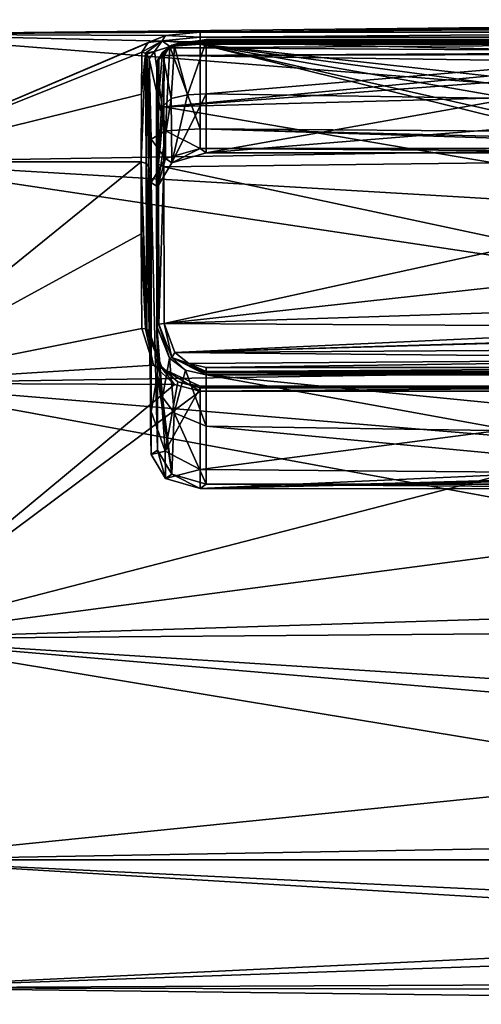
# Model space of a CAD drawing. Units: millimetres. Extents: x -162 to 162, y -34 to 34.
# Drawn here: x 111 to 130, y -20 to 20 of the extents above; entities that cross this region are included whole.
import ezdxf

# ---------------------------------------------------------------- set-up
doc = ezdxf.new("R2010")
doc.units = ezdxf.units.MM
doc.header["$LTSCALE"] = 149.309314
for name, color, linetype in [('527', 7, 'CONTINUOUS'), ('528', 7, 'CONTINUOUS'), ('529', 7, 'CONTINUOUS'), ('530', 7, 'CONTINUOUS'), ('534', 7, 'CONTINUOUS'), ('535', 7, 'CONTINUOUS'), ('536', 7, 'CONTINUOUS'), ('537', 7, 'CONTINUOUS'), ('538', 7, 'CONTINUOUS'), ('545', 7, 'CONTINUOUS'), ('546', 7, 'CONTINUOUS'), ('560', 7, 'CONTINUOUS'), ('561', 7, 'CONTINUOUS'), ('563', 7, 'CONTINUOUS'), ('564', 7, 'CONTINUOUS'), ('565', 7, 'CONTINUOUS'), ('570', 7, 'CONTINUOUS'), ('571', 7, 'CONTINUOUS'), ('572', 7, 'CONTINUOUS'), ('573', 7, 'CONTINUOUS'), ('574', 7, 'CONTINUOUS'), ('575', 7, 'CONTINUOUS'), ('612', 7, 'CONTINUOUS'), ('613', 7, 'CONTINUOUS'), ('614', 7, 'CONTINUOUS'), ('615', 7, 'CONTINUOUS'), ('616', 7, 'CONTINUOUS'), ('617', 7, 'CONTINUOUS'), ('625', 7, 'CONTINUOUS'), ('626', 7, 'CONTINUOUS'), ('627', 7, 'CONTINUOUS'), ('628', 7, 'CONTINUOUS'), ('641', 7, 'CONTINUOUS'), ('642', 7, 'CONTINUOUS'), ('643', 7, 'CONTINUOUS'), ('644', 7, 'CONTINUOUS'), ('645', 7, 'CONTINUOUS'), ('646', 7, 'CONTINUOUS'), ('649', 7, 'CONTINUOUS')]:
    doc.layers.add(name, color=color, linetype=linetype)

msp = doc.modelspace()

# ---------------------------------------------------------------- linework, layer by layer
at = {"layer": '527', "linetype": 'Continuous'}
for points in [[(116.603, 11.6, 4.376), (116.599, 12.216, 3.756), (116.599, 14.716, 6.244), (116.603, 11.6, 4.376)], [(116.603, 14.068, 6.591), (116.603, 11.6, 4.376), (116.599, 14.716, 6.244), (116.603, 14.068, 6.591)], [(116.601, 14.235, 6.549), (116.603, 14.068, 6.591), (116.599, 14.716, 6.244), (116.601, 14.235, 6.549)], [(116.599, 14.522, 6.471), (116.601, 14.235, 6.549), (116.599, 14.716, 6.244), (116.599, 14.522, 6.471)], [(116.603, 13.952, 6.718), (116.603, 11.6, 4.376), (116.603, 14.068, 6.591), (116.603, 13.952, 6.718)]]:
    msp.add_3dface(points, dxfattribs=at)
at = {"layer": '528', "linetype": 'Continuous'}
for points in [[(116.599, 12.216, 3.756), (116.616, 13.636, 2.33), (116.616, 15.443, 4.129), (116.599, 12.216, 3.756)], [(116.607, 15.116, 5.2), (116.599, 12.216, 3.756), (116.616, 15.443, 4.129), (116.607, 15.116, 5.2)], [(116.599, 14.716, 6.244), (116.599, 12.216, 3.756), (116.607, 15.116, 5.2), (116.599, 14.716, 6.244)]]:
    msp.add_3dface(points, dxfattribs=at)
at = {"layer": '529', "linetype": 'Continuous'}
for points in [[(117.215, 15.788, 2.468), (116.616, 15.443, 4.129), (117.219, 14.641, 1.321), (117.215, 15.788, 2.468)], [(118.65, 15.875, 1.719), (117.215, 15.788, 2.468), (118.65, 15.056, 0.904), (118.65, 15.875, 1.719)], [(118.65, 15.056, 0.904), (117.215, 15.788, 2.468), (117.219, 14.641, 1.321), (118.65, 15.056, 0.904)], [(116.616, 15.443, 4.129), (116.616, 13.636, 2.33), (117.219, 14.641, 1.321), (116.616, 15.443, 4.129)]]:
    msp.add_3dface(points, dxfattribs=at)
at = {"layer": '530', "linetype": 'Continuous'}
for points in [[(118.65, 15.875, 1.719), (118.65, 15.056, 0.904), (144.65, 15.053, 0.907), (118.65, 15.875, 1.719)], [(118.65, 15.875, 1.719), (144.65, 15.053, 0.907), (133.35, 15.49, 1.339), (118.65, 15.875, 1.719)], [(133.35, 15.758, 1.606), (118.65, 15.875, 1.719), (133.35, 15.49, 1.339), (133.35, 15.758, 1.606)]]:
    msp.add_3dface(points, dxfattribs=at)
at = {"layer": '534', "linetype": 'Continuous'}
for points in [[(133.35, 1.595, 15.769), (118.65, 0.928, 15.096), (118.65, 1.715, 15.88), (133.35, 1.595, 15.769)], [(133.35, 1.327, 15.502), (118.65, 0.928, 15.096), (133.35, 1.595, 15.769), (133.35, 1.327, 15.502)], [(135.85, 1.326, 15.503), (118.65, 0.928, 15.096), (133.35, 1.327, 15.502), (135.85, 1.326, 15.503)], [(144.65, 0.92, 15.104), (118.65, 0.928, 15.096), (135.85, 1.326, 15.503), (144.65, 0.92, 15.104)]]:
    msp.add_3dface(points, dxfattribs=at)
at = {"layer": '535', "linetype": 'Continuous'}
for points in [[(116.616, 4.129, 15.443), (117.208, 2.478, 15.787), (116.616, 2.348, 13.67), (116.616, 4.129, 15.443)], [(116.616, 2.348, 13.67), (117.208, 2.478, 15.787), (117.218, 1.347, 14.675), (116.616, 2.348, 13.67)], [(117.208, 2.478, 15.787), (118.65, 1.715, 15.88), (117.218, 1.347, 14.675), (117.208, 2.478, 15.787)], [(118.65, 1.715, 15.88), (118.65, 0.928, 15.096), (117.218, 1.347, 14.675), (118.65, 1.715, 15.88)]]:
    msp.add_3dface(points, dxfattribs=at)
at = {"layer": '536', "linetype": 'Continuous'}
for points in [[(116.616, 4.129, 15.443), (116.616, 2.348, 13.67), (116.599, 6.244, 14.716), (116.616, 4.129, 15.443)], [(116.607, 5.2, 15.116), (116.616, 4.129, 15.443), (116.599, 6.244, 14.716), (116.607, 5.2, 15.116)], [(116.616, 2.348, 13.67), (116.599, 3.764, 12.247), (116.599, 6.244, 14.716), (116.616, 2.348, 13.67)]]:
    msp.add_3dface(points, dxfattribs=at)
at = {"layer": '537', "linetype": 'Continuous'}
for points in [[(116.599, 3.764, 12.247), (116.602, 4.382, 11.627), (116.602, 6.718, 13.952), (116.599, 3.764, 12.247)], [(116.603, 6.591, 14.068), (116.599, 3.764, 12.247), (116.602, 6.718, 13.952), (116.603, 6.591, 14.068)], [(116.601, 6.549, 14.235), (116.599, 3.764, 12.247), (116.603, 6.591, 14.068), (116.601, 6.549, 14.235)], [(116.599, 6.244, 14.716), (116.599, 3.764, 12.247), (116.601, 6.549, 14.235), (116.599, 6.244, 14.716)], [(116.599, 6.471, 14.523), (116.599, 6.244, 14.716), (116.601, 6.549, 14.235), (116.599, 6.471, 14.523)]]:
    msp.add_3dface(points, dxfattribs=at)
at = {"layer": '538', "linetype": 'Continuous'}
for points in [[(116.603, 11.6, 4.376), (116.603, 13.952, 6.718), (116.587, 10.95, 10.95), (116.603, 11.6, 4.376)], [(116.602, 6.718, 13.952), (116.603, 11.6, 4.376), (116.587, 10.95, 10.95), (116.602, 6.718, 13.952)], [(116.602, 4.382, 11.627), (116.603, 11.6, 4.376), (116.602, 6.718, 13.952), (116.602, 4.382, 11.627)]]:
    msp.add_3dface(points, dxfattribs=at)
at = {"layer": '545', "linetype": 'Continuous'}
for points in [[(160.458, 20.401, 2.016), (160.458, 20.19, -3.554), (104.85, 19.801, 5.306), (160.458, 20.401, 2.016)], [(118.65, 19.888, 4.97), (160.458, 20.401, 2.016), (104.85, 19.801, 5.306), (118.65, 19.888, 4.97)], [(160.458, 20.19, -3.554), (160.458, 18.486, -8.861), (104.85, 19.801, -5.306), (160.458, 20.19, -3.554)], [(104.85, 19.801, 5.306), (160.458, 20.19, -3.554), (104.85, 19.801, -5.306), (104.85, 19.801, 5.306)], [(144.65, 19.888, 4.97), (160.458, 20.401, 2.016), (118.65, 19.888, 4.97), (144.65, 19.888, 4.97)], [(117.219, 19.748, 5.503), (118.65, 19.888, 4.97), (104.85, 19.801, 5.306), (117.219, 19.748, 5.503)], [(160.458, 18.486, -8.861), (160.458, 15.415, -13.513), (104.85, 19.801, -5.306), (160.458, 18.486, -8.861)], [(104.85, 19.801, -5.306), (160.458, 15.415, -13.513), (104.85, 14.496, -14.496), (104.85, 19.801, -5.306)], [(104.85, 14.496, 14.496), (117.219, 19.748, 5.503), (104.85, 19.801, 5.306), (104.85, 14.496, 14.496)], [(116.491, 19.46, 6.448), (117.219, 19.748, 5.503), (104.85, 14.496, 14.496), (116.491, 19.46, 6.448)], [(116.234, 19.051, 7.57), (116.491, 19.46, 6.448), (104.85, 14.496, 14.496), (116.234, 19.051, 7.57)], [(116.214, 17.307, 10.988), (116.234, 19.051, 7.57), (104.85, 14.496, 14.496), (116.214, 17.307, 10.988)], [(116.205, 14.496, 14.496), (116.214, 17.307, 10.988), (104.85, 14.496, 14.496), (116.205, 14.496, 14.496)], [(160.458, 15.415, -13.513), (160.458, 11.205, -17.166), (104.85, 14.496, -14.496), (160.458, 15.415, -13.513)], [(160.458, 11.205, -17.166), (160.458, 6.167, -19.55), (104.85, 14.496, -14.496), (160.458, 11.205, -17.166)], [(104.85, 14.496, -14.496), (160.458, 6.167, -19.55), (104.85, 5.306, -19.801), (104.85, 14.496, -14.496)], [(160.458, 6.167, -19.55), (160.458, 0.673, -20.489), (104.85, 5.306, -19.801), (160.458, 6.167, -19.55)], [(160.458, 0.673, -20.489), (160.458, -4.871, -19.913), (104.85, 5.306, -19.801), (160.458, 0.673, -20.489)], [(104.85, 5.306, -19.801), (160.458, -4.871, -19.913), (104.85, -5.306, -19.801), (104.85, 5.306, -19.801)], [(160.458, -4.871, -19.913), (160.458, -10.055, -17.865), (104.85, -5.306, -19.801), (160.458, -4.871, -19.913)], [(160.458, -14.496, -14.496), (104.85, -14.496, -14.496), (104.85, -5.306, -19.801), (160.458, -14.496, -14.496)], [(160.458, -10.055, -17.865), (160.458, -14.496, -14.496), (104.85, -5.306, -19.801), (160.458, -10.055, -17.865)]]:
    msp.add_3dface(points, dxfattribs=at)
at = {"layer": '546', "linetype": 'Continuous'}
for points in [[(116.205, 14.496, 14.496), (104.85, 14.496, 14.496), (104.85, 5.306, 19.801), (116.205, 14.496, 14.496)], [(116.211, 11.503, 16.968), (116.205, 14.496, 14.496), (104.85, 5.306, 19.801), (116.211, 11.503, 16.968)], [(116.234, 7.57, 19.051), (116.211, 11.503, 16.968), (104.85, 5.306, 19.801), (116.234, 7.57, 19.051)], [(116.719, 6.05, 19.587), (116.234, 7.57, 19.051), (104.85, 5.306, 19.801), (116.719, 6.05, 19.587)], [(117.592, 5.248, 19.817), (116.719, 6.05, 19.587), (104.85, 5.306, 19.801), (117.592, 5.248, 19.817)], [(104.85, -5.306, 19.801), (117.592, 5.248, 19.817), (104.85, 5.306, 19.801), (104.85, -5.306, 19.801)], [(118.65, 4.97, 19.888), (117.592, 5.248, 19.817), (104.85, -5.306, 19.801), (118.65, 4.97, 19.888)], [(144.65, 4.97, 19.888), (118.65, 4.97, 19.888), (104.85, -5.306, 19.801), (144.65, 4.97, 19.888)], [(160.458, 2.016, 20.401), (144.65, 4.97, 19.888), (104.85, -5.306, 19.801), (160.458, 2.016, 20.401)], [(160.458, -3.554, 20.19), (160.458, 2.016, 20.401), (104.85, -5.306, 19.801), (160.458, -3.554, 20.19)], [(160.458, -8.861, 18.486), (160.458, -3.554, 20.19), (104.85, -5.306, 19.801), (160.458, -8.861, 18.486)], [(104.85, -14.496, 14.496), (160.458, -8.861, 18.486), (104.85, -5.306, 19.801), (104.85, -14.496, 14.496)], [(160.458, -13.513, 15.415), (160.458, -8.861, 18.486), (104.85, -14.496, 14.496), (160.458, -13.513, 15.415)], [(160.458, -17.166, 11.205), (160.458, -13.513, 15.415), (104.85, -14.496, 14.496), (160.458, -17.166, 11.205)], [(104.85, -14.496, -14.496), (160.458, -14.496, -14.496), (160.458, -17.865, -10.055), (104.85, -14.496, -14.496)], [(104.85, -14.496, -14.496), (160.458, -17.865, -10.055), (104.85, -19.801, -5.306), (104.85, -14.496, -14.496)], [(104.85, -19.801, 5.306), (160.458, -17.166, 11.205), (104.85, -14.496, 14.496), (104.85, -19.801, 5.306)], [(160.458, -19.55, 6.167), (160.458, -17.166, 11.205), (104.85, -19.801, 5.306), (160.458, -19.55, 6.167)], [(160.458, -17.865, -10.055), (160.458, -19.913, -4.871), (104.85, -19.801, -5.306), (160.458, -17.865, -10.055)], [(160.458, -20.489, 0.673), (160.458, -19.55, 6.167), (104.85, -19.801, 5.306), (160.458, -20.489, 0.673)], [(160.458, -19.913, -4.871), (160.458, -20.489, 0.673), (104.85, -19.801, -5.306), (160.458, -19.913, -4.871)], [(104.85, -19.801, -5.306), (160.458, -20.489, 0.673), (104.85, -19.801, 5.306), (104.85, -19.801, -5.306)]]:
    msp.add_3dface(points, dxfattribs=at)
at = {"layer": '560', "linetype": 'Continuous'}
for points in [[(116.514, 17.057, 10.831), (116.616, 15.443, 4.129), (116.534, 18.776, 7.462), (116.514, 17.057, 10.831)], [(116.505, 14.287, 14.287), (116.603, 13.952, 6.718), (116.514, 17.057, 10.831), (116.505, 14.287, 14.287)], [(116.603, 13.952, 6.718), (116.603, 14.068, 6.591), (116.514, 17.057, 10.831), (116.603, 13.952, 6.718)], [(116.603, 14.068, 6.591), (116.601, 14.235, 6.549), (116.514, 17.057, 10.831), (116.603, 14.068, 6.591)], [(116.601, 14.235, 6.549), (116.599, 14.522, 6.471), (116.514, 17.057, 10.831), (116.601, 14.235, 6.549)], [(116.599, 14.522, 6.471), (116.599, 14.716, 6.244), (116.514, 17.057, 10.831), (116.599, 14.522, 6.471)], [(116.599, 14.716, 6.244), (116.607, 15.116, 5.2), (116.514, 17.057, 10.831), (116.599, 14.716, 6.244)], [(116.607, 15.116, 5.2), (116.616, 15.443, 4.129), (116.514, 17.057, 10.831), (116.607, 15.116, 5.2)], [(116.587, 10.95, 10.95), (116.603, 13.952, 6.718), (116.505, 14.287, 14.287), (116.587, 10.95, 10.95)], [(116.511, 11.339, 16.724), (116.587, 10.95, 10.95), (116.505, 14.287, 14.287), (116.511, 11.339, 16.724)], [(116.602, 6.718, 13.952), (116.587, 10.95, 10.95), (116.511, 11.339, 16.724), (116.602, 6.718, 13.952)], [(116.534, 7.462, 18.776), (116.602, 6.718, 13.952), (116.511, 11.339, 16.724), (116.534, 7.462, 18.776)], [(116.616, 4.129, 15.443), (116.607, 5.2, 15.116), (116.534, 7.462, 18.776), (116.616, 4.129, 15.443)], [(116.607, 5.2, 15.116), (116.599, 6.244, 14.716), (116.534, 7.462, 18.776), (116.607, 5.2, 15.116)], [(116.599, 6.244, 14.716), (116.599, 6.471, 14.523), (116.534, 7.462, 18.776), (116.599, 6.244, 14.716)], [(116.599, 6.471, 14.523), (116.601, 6.549, 14.235), (116.534, 7.462, 18.776), (116.599, 6.471, 14.523)], [(116.601, 6.549, 14.235), (116.603, 6.591, 14.068), (116.534, 7.462, 18.776), (116.601, 6.549, 14.235)], [(116.603, 6.591, 14.068), (116.602, 6.718, 13.952), (116.534, 7.462, 18.776), (116.603, 6.591, 14.068)]]:
    msp.add_3dface(points, dxfattribs=at)
at = {"layer": '561', "linetype": 'Continuous'}
for points in [[(118.65, 15.875, 1.719), (133.35, 15.758, 1.606), (118.65, 19.389, 5.113), (118.65, 15.875, 1.719)], [(133.35, 15.758, 1.606), (135.85, 15.489, 1.34), (118.65, 19.389, 5.113), (133.35, 15.758, 1.606)], [(135.85, 15.489, 1.34), (135.85, 16.379, 2.225), (118.65, 19.389, 5.113), (135.85, 15.489, 1.34)], [(135.85, 16.379, 2.225), (140.242, 16.457, 2.281), (118.65, 19.389, 5.113), (135.85, 16.379, 2.225)], [(140.242, 16.457, 2.281), (144.65, 16.512, 2.36), (118.65, 19.389, 5.113), (140.242, 16.457, 2.281)], [(144.65, 16.512, 2.36), (144.65, 19.389, 5.113), (118.65, 19.389, 5.113), (144.65, 16.512, 2.36)]]:
    msp.add_3dface(points, dxfattribs=at)
at = {"layer": '563', "linetype": 'Continuous'}
for points in [[(133.35, 1.595, 15.769), (118.65, 1.715, 15.88), (144.65, 5.113, 19.389), (133.35, 1.595, 15.769)], [(118.65, 1.715, 15.88), (118.65, 5.113, 19.389), (144.65, 5.113, 19.389), (118.65, 1.715, 15.88)]]:
    msp.add_3dface(points, dxfattribs=at)
at = {"layer": '564', "linetype": 'Continuous'}
for points in [[(116.616, 4.129, 15.443), (116.534, 7.462, 18.776), (116.96, 6.092, 19.178), (116.616, 4.129, 15.443)], [(117.208, 2.478, 15.787), (116.616, 4.129, 15.443), (116.96, 6.092, 19.178), (117.208, 2.478, 15.787)], [(117.724, 5.365, 19.34), (117.208, 2.478, 15.787), (116.96, 6.092, 19.178), (117.724, 5.365, 19.34)], [(118.65, 5.113, 19.389), (117.208, 2.478, 15.787), (117.724, 5.365, 19.34), (118.65, 5.113, 19.389)], [(118.65, 1.715, 15.88), (117.208, 2.478, 15.787), (118.65, 5.113, 19.389), (118.65, 1.715, 15.88)]]:
    msp.add_3dface(points, dxfattribs=at)
at = {"layer": '565', "linetype": 'Continuous'}
for points in [[(116.76, 19.084, 6.451), (117.215, 15.788, 2.468), (117.398, 19.292, 5.596), (116.76, 19.084, 6.451)], [(117.215, 15.788, 2.468), (118.65, 15.875, 1.719), (117.398, 19.292, 5.596), (117.215, 15.788, 2.468)], [(118.65, 15.875, 1.719), (118.65, 19.389, 5.113), (117.398, 19.292, 5.596), (118.65, 15.875, 1.719)], [(116.534, 18.776, 7.462), (117.215, 15.788, 2.468), (116.76, 19.084, 6.451), (116.534, 18.776, 7.462)], [(116.616, 15.443, 4.129), (117.215, 15.788, 2.468), (116.534, 18.776, 7.462), (116.616, 15.443, 4.129)]]:
    msp.add_3dface(points, dxfattribs=at)
at = {"layer": '570', "linetype": 'Continuous'}
for points in [[(118.65, 4.97, 19.888), (144.65, 4.97, 19.888), (144.65, 5.186, 19.68), (118.65, 4.97, 19.888)], [(118.65, 4.97, 19.888), (144.65, 5.186, 19.68), (118.65, 5.186, 19.68), (118.65, 4.97, 19.888)], [(144.65, 5.113, 19.389), (118.65, 5.113, 19.389), (118.65, 5.186, 19.68), (144.65, 5.113, 19.389)], [(144.65, 5.186, 19.68), (144.65, 5.113, 19.389), (118.65, 5.186, 19.68), (144.65, 5.186, 19.68)]]:
    msp.add_3dface(points, dxfattribs=at)
at = {"layer": '571', "linetype": 'Continuous'}
for points in [[(116.234, 7.57, 19.051), (116.719, 6.05, 19.587), (116.38, 7.557, 19.016), (116.234, 7.57, 19.051)], [(116.38, 7.557, 19.016), (116.719, 6.05, 19.587), (117.076, 5.919, 19.523), (116.38, 7.557, 19.016)], [(116.38, 7.557, 19.016), (117.076, 5.919, 19.523), (116.444, 7.539, 18.971), (116.38, 7.557, 19.016)], [(117.076, 5.919, 19.523), (116.534, 7.462, 18.776), (116.444, 7.539, 18.971), (117.076, 5.919, 19.523)], [(116.96, 6.092, 19.178), (116.534, 7.462, 18.776), (117.076, 5.919, 19.523), (116.96, 6.092, 19.178)], [(116.719, 6.05, 19.587), (117.592, 5.248, 19.817), (117.076, 5.919, 19.523), (116.719, 6.05, 19.587)], [(117.724, 5.365, 19.34), (116.96, 6.092, 19.178), (117.076, 5.919, 19.523), (117.724, 5.365, 19.34)], [(117.592, 5.248, 19.817), (118.65, 4.97, 19.888), (117.076, 5.919, 19.523), (117.592, 5.248, 19.817)], [(118.65, 4.97, 19.888), (118.65, 5.186, 19.68), (117.076, 5.919, 19.523), (118.65, 4.97, 19.888)], [(118.65, 5.186, 19.68), (117.724, 5.365, 19.34), (117.076, 5.919, 19.523), (118.65, 5.186, 19.68)], [(118.65, 5.113, 19.389), (117.724, 5.365, 19.34), (118.65, 5.186, 19.68), (118.65, 5.113, 19.389)]]:
    msp.add_3dface(points, dxfattribs=at)
at = {"layer": '572', "linetype": 'Continuous'}
for points in [[(116.205, 14.496, 14.496), (116.211, 11.503, 16.968), (116.38, 7.557, 19.016), (116.205, 14.496, 14.496)], [(116.205, 14.496, 14.496), (116.38, 7.557, 19.016), (116.444, 7.539, 18.971), (116.205, 14.496, 14.496)], [(116.205, 14.496, 14.496), (116.444, 7.539, 18.971), (116.415, 14.435, 14.435), (116.205, 14.496, 14.496)], [(116.534, 7.462, 18.776), (116.511, 11.339, 16.724), (116.415, 14.435, 14.435), (116.534, 7.462, 18.776)], [(116.444, 7.539, 18.971), (116.534, 7.462, 18.776), (116.415, 14.435, 14.435), (116.444, 7.539, 18.971)], [(116.511, 11.339, 16.724), (116.505, 14.287, 14.287), (116.415, 14.435, 14.435), (116.511, 11.339, 16.724)], [(116.211, 11.503, 16.968), (116.234, 7.57, 19.051), (116.38, 7.557, 19.016), (116.211, 11.503, 16.968)]]:
    msp.add_3dface(points, dxfattribs=at)
at = {"layer": '573', "linetype": 'Continuous'}
for points in [[(116.214, 17.307, 10.988), (116.205, 14.496, 14.496), (116.38, 19.016, 7.557), (116.214, 17.307, 10.988)], [(116.205, 14.496, 14.496), (116.415, 14.435, 14.435), (116.38, 19.016, 7.557), (116.205, 14.496, 14.496)], [(116.234, 19.051, 7.57), (116.214, 17.307, 10.988), (116.38, 19.016, 7.557), (116.234, 19.051, 7.57)], [(116.38, 19.016, 7.557), (116.415, 14.435, 14.435), (116.444, 18.971, 7.539), (116.38, 19.016, 7.557)], [(116.415, 14.435, 14.435), (116.505, 14.287, 14.287), (116.444, 18.971, 7.539), (116.415, 14.435, 14.435)], [(116.505, 14.287, 14.287), (116.514, 17.057, 10.831), (116.444, 18.971, 7.539), (116.505, 14.287, 14.287)], [(116.514, 17.057, 10.831), (116.534, 18.776, 7.462), (116.444, 18.971, 7.539), (116.514, 17.057, 10.831)]]:
    msp.add_3dface(points, dxfattribs=at)
at = {"layer": '574', "linetype": 'Continuous'}
for points in [[(117.219, 19.748, 5.503), (116.491, 19.46, 6.448), (117.074, 19.522, 5.921), (117.219, 19.748, 5.503)], [(118.65, 19.68, 5.186), (117.219, 19.748, 5.503), (117.074, 19.522, 5.921), (118.65, 19.68, 5.186)], [(118.65, 19.389, 5.113), (118.65, 19.68, 5.186), (117.074, 19.522, 5.921), (118.65, 19.389, 5.113)], [(118.65, 19.888, 4.97), (117.219, 19.748, 5.503), (118.65, 19.68, 5.186), (118.65, 19.888, 4.97)], [(116.491, 19.46, 6.448), (116.234, 19.051, 7.57), (117.074, 19.522, 5.921), (116.491, 19.46, 6.448)], [(116.234, 19.051, 7.57), (116.38, 19.016, 7.557), (117.074, 19.522, 5.921), (116.234, 19.051, 7.57)], [(116.38, 19.016, 7.557), (116.76, 19.084, 6.451), (117.074, 19.522, 5.921), (116.38, 19.016, 7.557)], [(116.76, 19.084, 6.451), (117.398, 19.292, 5.596), (117.074, 19.522, 5.921), (116.76, 19.084, 6.451)], [(117.398, 19.292, 5.596), (118.65, 19.389, 5.113), (117.074, 19.522, 5.921), (117.398, 19.292, 5.596)], [(116.76, 19.084, 6.451), (116.38, 19.016, 7.557), (116.444, 18.971, 7.539), (116.76, 19.084, 6.451)], [(116.534, 18.776, 7.462), (116.76, 19.084, 6.451), (116.444, 18.971, 7.539), (116.534, 18.776, 7.462)]]:
    msp.add_3dface(points, dxfattribs=at)
at = {"layer": '575', "linetype": 'Continuous'}
for points in [[(144.65, 19.888, 4.97), (118.65, 19.888, 4.97), (118.65, 19.68, 5.186), (144.65, 19.888, 4.97)], [(144.65, 19.888, 4.97), (118.65, 19.68, 5.186), (144.65, 19.68, 5.186), (144.65, 19.888, 4.97)], [(118.65, 19.389, 5.113), (144.65, 19.389, 5.113), (144.65, 19.68, 5.186), (118.65, 19.389, 5.113)], [(118.65, 19.68, 5.186), (118.65, 19.389, 5.113), (144.65, 19.68, 5.186), (118.65, 19.68, 5.186)]]:
    msp.add_3dface(points, dxfattribs=at)
at = {"layer": '612', "linetype": 'Continuous'}
for points in [[(118.9, 17.317, 3.517), (131.576, 17.13, 3.333), (118.9, 14.875, 1.086), (118.9, 17.317, 3.517)], [(131.576, 17.13, 3.333), (144.4, 16.941, 3.147), (118.9, 14.875, 1.086), (131.576, 17.13, 3.333)], [(144.4, 16.941, 3.147), (144.4, 14.872, 1.088), (118.9, 14.875, 1.086), (144.4, 16.941, 3.147)]]:
    msp.add_3dface(points, dxfattribs=at)
at = {"layer": '613', "linetype": 'Continuous'}
for points in [[(117.457, 17.13, 4.189), (118.127, 17.277, 3.694), (117.477, 14.459, 1.503), (117.457, 17.13, 4.189)], [(118.9, 17.317, 3.517), (118.9, 14.875, 1.086), (117.477, 14.459, 1.503), (118.9, 17.317, 3.517)], [(118.127, 17.277, 3.694), (118.9, 17.317, 3.517), (117.477, 14.459, 1.503), (118.127, 17.277, 3.694)], [(116.883, 16.602, 5.642), (117.457, 17.13, 4.189), (116.883, 13.457, 2.511), (116.883, 16.602, 5.642)], [(116.883, 13.457, 2.511), (117.457, 17.13, 4.189), (117.477, 14.459, 1.503), (116.883, 13.457, 2.511)]]:
    msp.add_3dface(points, dxfattribs=at)
at = {"layer": '614', "linetype": 'Continuous'}
for points in [[(116.867, 12.453, 12.34), (116.883, 16.602, 5.642), (116.883, 2.521, 13.496), (116.867, 12.453, 12.34)], [(116.883, 16.602, 5.642), (116.883, 13.457, 2.511), (116.883, 2.521, 13.496), (116.883, 16.602, 5.642)], [(116.883, 5.642, 16.602), (116.867, 12.453, 12.34), (116.883, 2.521, 13.496), (116.883, 5.642, 16.602)]]:
    msp.add_3dface(points, dxfattribs=at)
at = {"layer": '615', "linetype": 'Continuous'}
for points in [[(116.883, 5.642, 16.602), (116.883, 2.521, 13.496), (117.474, 1.522, 14.499), (116.883, 5.642, 16.602)], [(117.095, 4.728, 16.95), (116.883, 5.642, 16.602), (117.474, 1.522, 14.499), (117.095, 4.728, 16.95)], [(117.572, 4.072, 17.167), (117.095, 4.728, 16.95), (117.474, 1.522, 14.499), (117.572, 4.072, 17.167)], [(118.9, 1.106, 14.917), (117.572, 4.072, 17.167), (117.474, 1.522, 14.499), (118.9, 1.106, 14.917)], [(118.9, 3.517, 17.317), (117.572, 4.072, 17.167), (118.9, 1.106, 14.917), (118.9, 3.517, 17.317)]]:
    msp.add_3dface(points, dxfattribs=at)
at = {"layer": '616', "linetype": 'Continuous'}
for points in [[(144.4, 1.11, 14.913), (118.9, 3.517, 17.317), (118.9, 1.106, 14.917), (144.4, 1.11, 14.913)], [(118.9, 3.517, 17.317), (144.4, 1.11, 14.913), (131.723, 3.331, 17.128), (118.9, 3.517, 17.317)]]:
    msp.add_3dface(points, dxfattribs=at)
at = {"layer": '617', "linetype": 'Continuous'}
for points in [[(117.158, 18.912, 7.79), (144.85, 19.068, 7.401), (117.354, 19.232, 6.967), (117.158, 18.912, 7.79)], [(117.354, 19.232, 6.967), (145.575, 19.411, 6.453), (117.777, 19.428, 6.403), (117.354, 19.232, 6.967)], [(144.85, 19.068, 7.401), (145.575, 19.411, 6.453), (117.354, 19.232, 6.967), (144.85, 19.068, 7.401)], [(145.097, 19.52, 6.116), (144.4, 19.569, 5.957), (117.777, 19.428, 6.403), (145.097, 19.52, 6.116)], [(117.777, 19.428, 6.403), (144.4, 19.569, 5.957), (118.9, 19.569, 5.957), (117.777, 19.428, 6.403)], [(145.575, 19.411, 6.453), (145.097, 19.52, 6.116), (117.777, 19.428, 6.403), (145.575, 19.411, 6.453)], [(117.147, 16.782, 11.687), (136.721, 18.639, 8.421), (117.158, 18.912, 7.79), (117.147, 16.782, 11.687)], [(140.495, 18.973, 7.643), (144.85, 19.068, 7.401), (117.158, 18.912, 7.79), (140.495, 18.973, 7.643)], [(136.721, 18.639, 8.421), (140.495, 18.973, 7.643), (117.158, 18.912, 7.79), (136.721, 18.639, 8.421)], [(133.965, 18.042, 9.631), (136.721, 18.639, 8.421), (117.147, 16.782, 11.687), (133.965, 18.042, 9.631)], [(132.192, 17.189, 11.081), (133.965, 18.042, 9.631), (117.147, 16.782, 11.687), (132.192, 17.189, 11.081)], [(130.85, 14.46, 14.46), (132.192, 17.189, 11.081), (117.147, 16.782, 11.687), (130.85, 14.46, 14.46)], [(117.145, 14.284, 14.634), (130.85, 14.46, 14.46), (117.147, 16.782, 11.687), (117.145, 14.284, 14.634)], [(132.191, 11.082, 17.188), (130.85, 14.46, 14.46), (117.145, 14.284, 14.634), (132.191, 11.082, 17.188)], [(117.158, 7.79, 18.912), (132.191, 11.082, 17.188), (117.145, 14.284, 14.634), (117.158, 7.79, 18.912)], [(133.964, 9.632, 18.042), (132.191, 11.082, 17.188), (117.158, 7.79, 18.912), (133.964, 9.632, 18.042)], [(136.718, 8.422, 18.639), (133.964, 9.632, 18.042), (117.158, 7.79, 18.912), (136.718, 8.422, 18.639)], [(140.493, 7.643, 18.972), (136.718, 8.422, 18.639), (117.158, 7.79, 18.912), (140.493, 7.643, 18.972)], [(117.607, 6.58, 19.368), (140.493, 7.643, 18.972), (117.158, 7.79, 18.912), (117.607, 6.58, 19.368)], [(144.85, 7.401, 19.068), (140.493, 7.643, 18.972), (117.607, 6.58, 19.368), (144.85, 7.401, 19.068)], [(146.099, 7.401, 19.068), (144.85, 7.401, 19.068), (117.607, 6.58, 19.368), (146.099, 7.401, 19.068)], [(145.824, 6.754, 19.308), (146.099, 7.401, 19.068), (117.607, 6.58, 19.368), (145.824, 6.754, 19.308)], [(145.418, 6.315, 19.456), (145.824, 6.754, 19.308), (117.607, 6.58, 19.368), (145.418, 6.315, 19.456)], [(118.179, 6.129, 19.516), (145.418, 6.315, 19.456), (117.607, 6.58, 19.368), (118.179, 6.129, 19.516)], [(118.9, 5.957, 19.569), (145.418, 6.315, 19.456), (118.179, 6.129, 19.516), (118.9, 5.957, 19.569)], [(144.4, 5.957, 19.569), (145.418, 6.315, 19.456), (118.9, 5.957, 19.569), (144.4, 5.957, 19.569)]]:
    msp.add_3dface(points, dxfattribs=at)
at = {"layer": '625', "linetype": 'Continuous'}
for points in [[(116.858, 18.633, 7.673), (116.867, 12.453, 12.34), (116.847, 16.535, 11.514), (116.858, 18.633, 7.673)], [(116.883, 16.602, 5.642), (116.867, 12.453, 12.34), (116.858, 18.633, 7.673), (116.883, 16.602, 5.642)], [(116.847, 16.535, 11.514), (116.867, 12.453, 12.34), (116.845, 14.072, 14.418), (116.847, 16.535, 11.514)], [(116.867, 12.453, 12.34), (116.883, 5.642, 16.602), (116.845, 14.072, 14.418), (116.867, 12.453, 12.34)], [(116.883, 5.642, 16.602), (116.858, 7.673, 18.633), (116.845, 14.072, 14.418), (116.883, 5.642, 16.602)]]:
    msp.add_3dface(points, dxfattribs=at)
at = {"layer": '626', "linetype": 'Continuous'}
for points in [[(116.883, 5.642, 16.602), (117.095, 4.728, 16.95), (116.858, 7.673, 18.633), (116.883, 5.642, 16.602)], [(116.858, 7.673, 18.633), (117.095, 4.728, 16.95), (117.384, 6.339, 19.224), (116.858, 7.673, 18.633)], [(117.095, 4.728, 16.95), (117.572, 4.072, 17.167), (117.384, 6.339, 19.224), (117.095, 4.728, 16.95)], [(117.384, 6.339, 19.224), (117.572, 4.072, 17.167), (118.053, 5.843, 19.421), (117.384, 6.339, 19.224)], [(117.572, 4.072, 17.167), (118.9, 3.517, 17.317), (118.053, 5.843, 19.421), (117.572, 4.072, 17.167)], [(118.9, 3.517, 17.317), (118.9, 5.655, 19.493), (118.053, 5.843, 19.421), (118.9, 3.517, 17.317)]]:
    msp.add_3dface(points, dxfattribs=at)
at = {"layer": '627', "linetype": 'Continuous'}
for points in [[(116.858, 18.633, 7.673), (116.847, 16.535, 11.514), (116.945, 18.831, 7.755), (116.858, 18.633, 7.673)], [(116.847, 16.535, 11.514), (116.931, 14.397, 14.398), (116.945, 18.831, 7.755), (116.847, 16.535, 11.514)], [(117.147, 16.782, 11.687), (117.158, 18.912, 7.79), (116.931, 14.397, 14.398), (117.147, 16.782, 11.687)], [(116.931, 14.397, 14.398), (117.158, 18.912, 7.79), (116.945, 18.831, 7.755), (116.931, 14.397, 14.398)], [(117.145, 14.284, 14.634), (117.147, 16.782, 11.687), (116.931, 14.397, 14.398), (117.145, 14.284, 14.634)], [(116.847, 16.535, 11.514), (116.845, 14.072, 14.418), (116.931, 14.397, 14.398), (116.847, 16.535, 11.514)], [(116.845, 14.072, 14.418), (116.858, 7.673, 18.633), (116.931, 14.397, 14.398), (116.845, 14.072, 14.418)], [(116.858, 7.673, 18.633), (116.945, 7.755, 18.831), (116.931, 14.397, 14.398), (116.858, 7.673, 18.633)], [(116.945, 7.755, 18.831), (117.145, 14.284, 14.634), (116.931, 14.397, 14.398), (116.945, 7.755, 18.831)], [(117.158, 7.79, 18.912), (117.145, 14.284, 14.634), (116.945, 7.755, 18.831), (117.158, 7.79, 18.912)]]:
    msp.add_3dface(points, dxfattribs=at)
at = {"layer": '628', "linetype": 'Continuous'}
for points in [[(117.158, 7.79, 18.912), (116.945, 7.755, 18.831), (117.484, 6.375, 19.344), (117.158, 7.79, 18.912)], [(117.607, 6.58, 19.368), (117.158, 7.79, 18.912), (117.484, 6.375, 19.344), (117.607, 6.58, 19.368)], [(116.858, 7.673, 18.633), (117.384, 6.339, 19.224), (116.945, 7.755, 18.831), (116.858, 7.673, 18.633)], [(116.945, 7.755, 18.831), (117.384, 6.339, 19.224), (117.484, 6.375, 19.344), (116.945, 7.755, 18.831)], [(118.179, 6.129, 19.516), (117.607, 6.58, 19.368), (117.484, 6.375, 19.344), (118.179, 6.129, 19.516)], [(117.384, 6.339, 19.224), (118.053, 5.843, 19.421), (117.484, 6.375, 19.344), (117.384, 6.339, 19.224)], [(118.9, 5.727, 19.547), (118.179, 6.129, 19.516), (117.484, 6.375, 19.344), (118.9, 5.727, 19.547)], [(118.053, 5.843, 19.421), (118.9, 5.655, 19.493), (117.484, 6.375, 19.344), (118.053, 5.843, 19.421)], [(118.9, 5.655, 19.493), (118.9, 5.727, 19.547), (117.484, 6.375, 19.344), (118.9, 5.655, 19.493)], [(118.9, 5.957, 19.569), (118.179, 6.129, 19.516), (118.9, 5.795, 19.573), (118.9, 5.957, 19.569)], [(118.9, 5.795, 19.573), (118.179, 6.129, 19.516), (118.9, 5.727, 19.547), (118.9, 5.795, 19.573)]]:
    msp.add_3dface(points, dxfattribs=at)
at = {"layer": '641', "linetype": 'Continuous'}
for points in [[(131.576, 17.13, 3.333), (118.9, 17.317, 3.517), (144.4, 19.493, 5.655), (131.576, 17.13, 3.333)], [(144.4, 19.493, 5.655), (118.9, 17.317, 3.517), (118.9, 19.493, 5.655), (144.4, 19.493, 5.655)]]:
    msp.add_3dface(points, dxfattribs=at)
at = {"layer": '642', "linetype": 'Continuous'}
for points in [[(117.584, 19.303, 6.145), (117.457, 17.13, 4.189), (117.087, 19.045, 6.765), (117.584, 19.303, 6.145)], [(118.127, 17.277, 3.694), (117.457, 17.13, 4.189), (117.584, 19.303, 6.145), (118.127, 17.277, 3.694)], [(118.9, 19.493, 5.655), (118.127, 17.277, 3.694), (117.584, 19.303, 6.145), (118.9, 19.493, 5.655)], [(118.9, 17.317, 3.517), (118.127, 17.277, 3.694), (118.9, 19.493, 5.655), (118.9, 17.317, 3.517)], [(116.883, 16.602, 5.642), (116.858, 18.633, 7.673), (117.087, 19.045, 6.765), (116.883, 16.602, 5.642)], [(117.457, 17.13, 4.189), (116.883, 16.602, 5.642), (117.087, 19.045, 6.765), (117.457, 17.13, 4.189)]]:
    msp.add_3dface(points, dxfattribs=at)
at = {"layer": '643', "linetype": 'Continuous'}
for points in [[(131.723, 3.331, 17.128), (144.4, 3.147, 16.941), (118.9, 5.655, 19.493), (131.723, 3.331, 17.128)], [(144.4, 3.147, 16.941), (144.4, 5.655, 19.493), (118.9, 5.655, 19.493), (144.4, 3.147, 16.941)], [(118.9, 3.517, 17.317), (131.723, 3.331, 17.128), (118.9, 5.655, 19.493), (118.9, 3.517, 17.317)]]:
    msp.add_3dface(points, dxfattribs=at)
at = {"layer": '644', "linetype": 'Continuous'}
for points in [[(118.9, 19.569, 5.957), (144.4, 19.569, 5.957), (144.4, 19.573, 5.795), (118.9, 19.569, 5.957)], [(118.9, 19.573, 5.795), (118.9, 19.569, 5.957), (144.4, 19.573, 5.795), (118.9, 19.573, 5.795)], [(118.9, 19.573, 5.795), (144.4, 19.493, 5.655), (118.9, 19.547, 5.727), (118.9, 19.573, 5.795)], [(144.4, 19.493, 5.655), (118.9, 19.573, 5.795), (144.4, 19.573, 5.795), (144.4, 19.493, 5.655)], [(144.4, 19.493, 5.655), (118.9, 19.493, 5.655), (118.9, 19.547, 5.727), (144.4, 19.493, 5.655)]]:
    msp.add_3dface(points, dxfattribs=at)
at = {"layer": '645', "linetype": 'Continuous'}
for points in [[(116.858, 18.633, 7.673), (116.945, 18.831, 7.755), (117.485, 19.344, 6.374), (116.858, 18.633, 7.673)], [(117.087, 19.045, 6.765), (116.858, 18.633, 7.673), (117.485, 19.344, 6.374), (117.087, 19.045, 6.765)], [(116.945, 18.831, 7.755), (117.354, 19.232, 6.967), (117.485, 19.344, 6.374), (116.945, 18.831, 7.755)], [(117.158, 18.912, 7.79), (117.354, 19.232, 6.967), (116.945, 18.831, 7.755), (117.158, 18.912, 7.79)], [(117.584, 19.303, 6.145), (117.087, 19.045, 6.765), (117.485, 19.344, 6.374), (117.584, 19.303, 6.145)], [(117.354, 19.232, 6.967), (117.777, 19.428, 6.403), (117.485, 19.344, 6.374), (117.354, 19.232, 6.967)], [(118.9, 19.569, 5.957), (118.9, 19.573, 5.795), (117.485, 19.344, 6.374), (118.9, 19.569, 5.957)], [(118.9, 19.573, 5.795), (118.9, 19.547, 5.727), (117.485, 19.344, 6.374), (118.9, 19.573, 5.795)], [(117.777, 19.428, 6.403), (118.9, 19.569, 5.957), (117.485, 19.344, 6.374), (117.777, 19.428, 6.403)], [(118.9, 19.547, 5.727), (117.584, 19.303, 6.145), (117.485, 19.344, 6.374), (118.9, 19.547, 5.727)], [(118.9, 19.493, 5.655), (117.584, 19.303, 6.145), (118.9, 19.547, 5.727), (118.9, 19.493, 5.655)]]:
    msp.add_3dface(points, dxfattribs=at)
at = {"layer": '646', "linetype": 'Continuous'}
for points in [[(144.4, 5.957, 19.569), (118.9, 5.957, 19.569), (118.9, 5.795, 19.573), (144.4, 5.957, 19.569)], [(144.4, 5.957, 19.569), (118.9, 5.795, 19.573), (144.4, 5.795, 19.573), (144.4, 5.957, 19.569)], [(118.9, 5.655, 19.493), (144.4, 5.655, 19.493), (144.4, 5.795, 19.573), (118.9, 5.655, 19.493)], [(118.9, 5.727, 19.547), (118.9, 5.655, 19.493), (144.4, 5.795, 19.573), (118.9, 5.727, 19.547)], [(118.9, 5.795, 19.573), (118.9, 5.727, 19.547), (144.4, 5.795, 19.573), (118.9, 5.795, 19.573)]]:
    msp.add_3dface(points, dxfattribs=at)
at = {"layer": '649', "linetype": 'Continuous'}
for points in [[(118.65, 15.056, 0.904), (117.219, 14.641, 1.321), (117.477, 14.459, 1.503), (118.65, 15.056, 0.904)], [(118.9, 14.875, 1.086), (118.65, 15.056, 0.904), (117.477, 14.459, 1.503), (118.9, 14.875, 1.086)], [(144.65, 15.053, 0.907), (118.65, 15.056, 0.904), (144.4, 14.872, 1.088), (144.65, 15.053, 0.907)], [(144.4, 14.872, 1.088), (118.65, 15.056, 0.904), (118.9, 14.875, 1.086), (144.4, 14.872, 1.088)], [(117.219, 14.641, 1.321), (116.616, 13.636, 2.33), (116.883, 13.457, 2.511), (117.219, 14.641, 1.321)], [(117.219, 14.641, 1.321), (116.883, 13.457, 2.511), (117.477, 14.459, 1.503), (117.219, 14.641, 1.321)], [(116.599, 12.216, 3.756), (116.603, 11.6, 4.376), (116.616, 13.636, 2.33), (116.599, 12.216, 3.756)], [(116.616, 13.636, 2.33), (116.603, 11.6, 4.376), (116.616, 2.348, 13.67), (116.616, 13.636, 2.33)], [(116.616, 13.636, 2.33), (116.616, 2.348, 13.67), (116.883, 2.521, 13.496), (116.616, 13.636, 2.33)], [(116.883, 13.457, 2.511), (116.616, 13.636, 2.33), (116.883, 2.521, 13.496), (116.883, 13.457, 2.511)], [(116.616, 2.348, 13.67), (116.603, 11.6, 4.376), (116.602, 4.382, 11.627), (116.616, 2.348, 13.67)], [(116.599, 3.764, 12.247), (116.616, 2.348, 13.67), (116.602, 4.382, 11.627), (116.599, 3.764, 12.247)], [(116.616, 2.348, 13.67), (117.218, 1.347, 14.675), (116.883, 2.521, 13.496), (116.616, 2.348, 13.67)], [(116.883, 2.521, 13.496), (117.218, 1.347, 14.675), (117.474, 1.522, 14.499), (116.883, 2.521, 13.496)], [(117.218, 1.347, 14.675), (118.65, 0.928, 15.096), (117.474, 1.522, 14.499), (117.218, 1.347, 14.675)], [(118.65, 0.928, 15.096), (118.9, 1.106, 14.917), (117.474, 1.522, 14.499), (118.65, 0.928, 15.096)], [(118.65, 0.928, 15.096), (144.65, 0.92, 15.104), (118.9, 1.106, 14.917), (118.65, 0.928, 15.096)], [(144.65, 0.92, 15.104), (144.4, 1.11, 14.913), (118.9, 1.106, 14.917), (144.65, 0.92, 15.104)]]:
    msp.add_3dface(points, dxfattribs=at)

doc.saveas('drawing.dxf')
